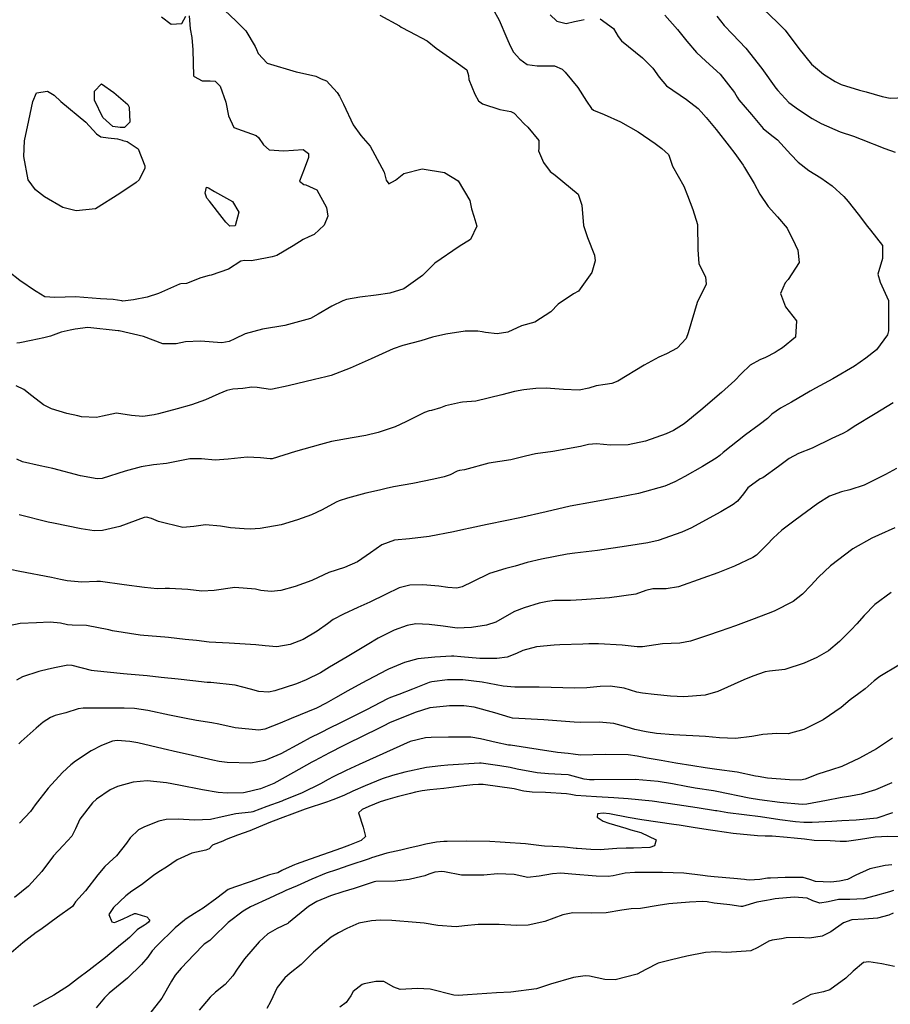
# Model space of a CAD drawing. Units: inches. Extents: x 1321759 to 1327759, y 489448 to 493449.
# Drawn here: x 1326109 to 1326486, y 490285 to 490712 of the extents above; entities that cross this region are included whole.
import ezdxf

# ---------------------------------------------------------------- set-up
doc = ezdxf.new("R2010")
doc.units = ezdxf.units.IN
doc.header["$MEASUREMENT"] = 0
doc.layers.add('Undefined', color=7, linetype='Continuous', true_color=0xe087b4)

msp = doc.modelspace()

# ---------------------------------------------------------------- linework, layer by layer
at = {"layer": 'Undefined'}
for points, elevation in [([(1326314.1515, 490716.7655), (1326316.836, 490711.8455), (1326320.2155, 490703.9685), (1326321.6265, 490700.6425), (1326323.1255, 490697.9755), (1326325.911, 490694.848), (1326329.0495, 490692.5865), (1326333.3015, 490691.9635), (1326340.8235, 490692.0685), (1326344.2615, 490690.538), (1326345.44, 490689.2895), (1326350.9705, 490682.594), (1326354.7865, 490676.779), (1326356.912, 490673.512), (1326357.7535, 490672.8525), (1326362.3685, 490670.959), (1326369.5155, 490667.709), (1326377.076, 490663.498), (1326384.4305, 490658.3705), (1326387.309, 490656.235), (1326390.213, 490653.592), (1326390.4795, 490652.954), (1326391.9915, 490648.548), (1326396.8245, 490639.9005), (1326398.49, 490635.8155), (1326400.852, 490629.8255), (1326402.735, 490623.2665), (1326402.9635, 490612.3865), (1326403.364, 490606.222), (1326406.211, 490600.649), (1326406.522, 490597.434), (1326402.644, 490589.5005), (1326398.7115, 490576.4315), (1326397.932, 490573.8525), (1326393.984, 490569.6715), (1326389.3595, 490567.247), (1326386.07, 490565.8475), (1326379.6905, 490562.4), (1326368.2935, 490555.4945), (1326365.683, 490554.4245), (1326362.86, 490553.94), (1326358.9475, 490553.3415), (1326355.7425, 490552.432), (1326351.576, 490551.52), (1326344.7315, 490551.7905), (1326337.229, 490552.353), (1326332.77, 490552.264), (1326327.5525, 490551.702), (1326323.569, 490550.924), (1326318.0035, 490549.4385), (1326306.7315, 490546.8085), (1326300.9655, 490546.3395), (1326300.1715, 490546.2545), (1326293.726, 490544.6735), (1326291.5105, 490543.919), (1326287.658, 490542.7015), (1326286.5845, 490542.5255), (1326284.539, 490541.9175), (1326276.4825, 490537.743), (1326271.931, 490535.5985), (1326264.491, 490533.1515), (1326259.177, 490531.9325), (1326253.221, 490530.9255), (1326244.3535, 490529.2395), (1326239.564, 490527.9705), (1326235.986, 490526.9675), (1326228.6575, 490524.9165), (1326218.656, 490521.8355), (1326217.7965, 490521.738), (1326213.477, 490522.2215), (1326207.7615, 490522.454), (1326199.572, 490521.649), (1326193.8505, 490521.248), (1326187.936, 490521.782), (1326182.901, 490521.7695), (1326173.5995, 490519.8715), (1326172.786, 490519.75), (1326167.209, 490519.227), (1326161.8565, 490518.264), (1326154.99, 490516.4435), (1326144.9145, 490513.3185), (1326142.747, 490513.089), (1326135.517, 490514.4765), (1326123.6435, 490517.535), (1326118.104, 490518.684), (1326110.5115, 490520.5265), (1326107.941, 490521.5825)], 220), ([(1326197.94, 490716.1175), (1326202.95, 490711.3625), (1326207.2445, 490707.213), (1326211.2495, 490700.4045), (1326211.759, 490699.144), (1326212.554, 490697.33), (1326216.492, 490693.166), (1326228.941, 490689.4875), (1326230.416, 490689.197), (1326237.4765, 490687.542), (1326238.589, 490686.955), (1326239.8535, 490686.437), (1326242.107, 490685.559), (1326246.736, 490680.453), (1326247.708, 490678.8905), (1326249.458, 490675.3985), (1326253.7275, 490666.486), (1326257.013, 490661.874), (1326261.0015, 490657.283), (1326267.1295, 490645.979), (1326267.899, 490642.535), (1326269.063, 490640.863), (1326271.9655, 490642.516), (1326275.6805, 490645.336), (1326283.5825, 490647.4335), (1326293.191, 490645.844), (1326299.1825, 490642.1955), (1326304.1725, 490633.723), (1326304.8645, 490630.0405), (1326305.8635, 490626.9345), (1326307.2735, 490622.545), (1326304.4365, 490616.8205), (1326299.6355, 490613.808), (1326289.003, 490606.468), (1326283.7405, 490601.225), (1326275.627, 490595.3555), (1326269.621, 490593.5705), (1326263.699, 490592.6695), (1326256.489, 490591.797), (1326250.7775, 490590.7985), (1326249.131, 490590.2015), (1326244.4795, 490587.8745), (1326238.4495, 490584.3845), (1326235.146, 490582.6205), (1326224.0485, 490579.5295), (1326214.375, 490578.0155), (1326206.882, 490575.9735), (1326202.4305, 490573.829), (1326199.9155, 490572.6375), (1326196.853, 490572.084), (1326187.5205, 490572.7515), (1326181.017, 490572.4265), (1326176.9785, 490571.6235), (1326171.3015, 490571.661), (1326162.9185, 490574.829), (1326152.2875, 490577.207), (1326151.8645, 490577.2425), (1326138.74, 490578.612), (1326133.2725, 490577.916), (1326131.1255, 490577.505), (1326127.266, 490576.627), (1326122.556, 490574.985), (1326119.717, 490574.1925), (1326114.277, 490573.0485), (1326109.288, 490571.991), (1326107.9865, 490571.8235)], 224), ([(1326431.3435, 490716.589), (1326437.3465, 490710.9215), (1326440.7485, 490707.449), (1326446.7275, 490699.4745), (1326452.2375, 490692.6765), (1326457.362, 490688.368), (1326462.4085, 490685.1695), (1326465.097, 490683.874), (1326472.9345, 490681.4465), (1326475.7915, 490680.7535), (1326482.8035, 490678.7315), (1326486.2405, 490678.0455), (1326492.6285, 490678.284)], 212), ([(1326388.6925, 490713.924), (1326394.0875, 490707.7435), (1326398.2335, 490702.6975), (1326402.395, 490697.825), (1326406.484, 490694.0525), (1326412.5805, 490688.4015), (1326418.7745, 490680.4535), (1326419.976, 490678.4535), (1326420.7765, 490677.306), (1326426.1605, 490670.8785), (1326431.307, 490664.907), (1326434.217, 490662.465), (1326437.4025, 490659.912), (1326443.195, 490653.5375), (1326446.345, 490650.3095), (1326451.0545, 490646.7195), (1326456.237, 490643.507), (1326461.0725, 490640.075), (1326466.1915, 490635.43), (1326468.1135, 490633.261), (1326472.413, 490627.763), (1326476.3775, 490622.441), (1326477.757, 490620.803), (1326482.8895, 490614.1395), (1326482.976, 490608.569), (1326480.9175, 490601.8025), (1326481.92, 490598.3405), (1326485.5375, 490590.4015), (1326485.5565, 490577.1655), (1326485.045, 490575.4725), (1326480.3675, 490569.055), (1326475.675, 490565.3445), (1326470.7495, 490561.9425), (1326461.489, 490556.4225), (1326453.9595, 490552.4285), (1326451.6225, 490551.0725), (1326443.471, 490546.328), (1326438.6905, 490543.778), (1326434.9805, 490541.1825), (1326433.122, 490539.3235), (1326429.5575, 490536.445), (1326423.564, 490532.133), (1326413.893, 490524.5095), (1326412.4125, 490523.247), (1326410.931, 490522.0735), (1326404.9785, 490518.448), (1326397.374, 490514.1925), (1326392.9295, 490511.746), (1326388.6885, 490509.947), (1326377.234, 490506.812), (1326368.3175, 490505.006), (1326357.349, 490503.074), (1326347.6315, 490501.2365), (1326337.2035, 490498.8685), (1326325.9005, 490496.2215), (1326320.186, 490495.052), (1326311.7625, 490493.311), (1326304.3485, 490491.751), (1326301.633, 490491.21), (1326297.0605, 490490.2135), (1326286.661, 490488.1405), (1326278.0925, 490487.198), (1326271.5755, 490486.4865), (1326266.1345, 490484.561), (1326261.1725, 490480.995), (1326255.508, 490477.0945), (1326249.987, 490474.7395), (1326243.1415, 490472.5205), (1326238.4435, 490470.4285), (1326235.7655, 490469.1435), (1326228.5185, 490466.5375), (1326222.388, 490464.763), (1326218.166, 490464.2775), (1326213.7045, 490464.776), (1326211.357, 490465.2945), (1326202.4455, 490466.0005), (1326193.435, 490464.7975), (1326188.1315, 490464.515), (1326182.09, 490465.226), (1326174.108, 490465.6715), (1326172.2905, 490465.5525), (1326168.821, 490465.494), (1326163.248, 490466.0115), (1326154.4795, 490467.2545), (1326144.2985, 490468.669), (1326142.6555, 490468.667), (1326136.1515, 490468.3355), (1326129.775, 490468.9635), (1326126.948, 490469.5645), (1326122.996, 490470.411), (1326109.269, 490473.0225), (1326100.874, 490474.7005)], 216), ([(1326182.5795, 490713.7175), (1326183.1295, 490708.0945), (1326183.756, 490704.3355), (1326184.2205, 490698.991), (1326184.56, 490687.6345), (1326184.7625, 490687.38), (1326188.323, 490685.4705), (1326191.751, 490685.459), (1326193.9335, 490685.303), (1326196.1395, 490683.2055), (1326198.461, 490676.2615), (1326199.6895, 490670.3485), (1326201.9805, 490665.3335), (1326205.628, 490663.969), (1326211.601, 490661.8875), (1326212.652, 490660.93), (1326214.8075, 490657.7915), (1326217.2865, 490655.635), (1326223.687, 490655.2235), (1326231.991, 490655.7275), (1326234.261, 490653.9835), (1326234.354, 490652.2565), (1326232.4155, 490647.2985), (1326230.4605, 490642.068), (1326232.31, 490640.673), (1326233.2355, 490640.453), (1326237.9915, 490638.2545), (1326242.177, 490630.607), (1326242.634, 490626.871), (1326241.142, 490622.9425), (1326236.831, 490619.004), (1326234.4915, 490617.896), (1326232.013, 490616.8005), (1326227.652, 490614.0355), (1326220.5825, 490609.809), (1326218.611, 490609.218), (1326216.4185, 490608.8215), (1326209.625, 490607.615), (1326206.5805, 490607.7505), (1326205.0865, 490607.4435), (1326199.609, 490603.9815), (1326192.148, 490601.388), (1326191.27, 490601.2035), (1326187.6725, 490600.13), (1326181.4665, 490597.7545), (1326179.0015, 490597.571), (1326178.5145, 490597.492), (1326169.424, 490593.426), (1326164.477, 490591.8095), (1326158.5775, 490590.6185), (1326153.975, 490590.147), (1326153.553, 490590.178), (1326149.766, 490590.787), (1326144.2845, 490591.0465), (1326133.347, 490591.993), (1326124.502, 490591.703), (1326120.181, 490592.0195), (1326116.315, 490594.229), (1326116.048, 490594.4215), (1326109.254, 490599.0585), (1326104.53, 490602.8285)], 226), ([(1326265.241, 490714.0045), (1326273.763, 490709.331), (1326274.5035, 490708.787), (1326278.0895, 490706.88), (1326285.771, 490702.835), (1326289.581, 490699.602), (1326298.3395, 490693.5505), (1326302.9455, 490690.215), (1326303.571, 490687.782), (1326303.741, 490686.0255), (1326306.2965, 490679.6835), (1326307.967, 490676.861), (1326309.62, 490675.58), (1326317.251, 490673.1225), (1326321.9615, 490672.2535), (1326323.372, 490671.536), (1326327.768, 490666.8565), (1326329.3025, 490665.429), (1326334.0845, 490659.6235), (1326334.035, 490656.2325), (1326333.917, 490655.1295), (1326336.139, 490650.073), (1326338.9495, 490646.2485), (1326341.182, 490644.589), (1326351.156, 490636.4795), (1326352.7615, 490631.624), (1326353.3695, 490622.809), (1326355.138, 490617.716), (1326358.1325, 490610.0075), (1326358.4595, 490607.4855), (1326357.0615, 490602.5125), (1326351.214, 490594.4775), (1326349.1425, 490593.24), (1326342.4145, 490588.7435), (1326339.317, 490585.494), (1326332.339, 490581.02), (1326326.58, 490579.4335), (1326320.6615, 490576.6555), (1326316.013, 490575.907), (1326310.9255, 490576.4715), (1326309.606, 490576.737), (1326307.685, 490577.038), (1326302.1945, 490577.0775), (1326293.7965, 490575.8205), (1326288.0775, 490574.414), (1326283.0215, 490572.9355), (1326275.1435, 490570.8075), (1326271.0015, 490569.388), (1326261.5305, 490565.0675), (1326252.4385, 490561.024), (1326244.145, 490557.9095), (1326241.804, 490557.271), (1326236.921, 490556.1355), (1326225.554, 490553.4645), (1326218.805, 490551.898), (1326217.8855, 490551.822), (1326212.047, 490552.704), (1326209.794, 490552.7745), (1326205.958, 490552.1895), (1326201.593, 490551.912), (1326198.955, 490551.369), (1326195.4855, 490549.9215), (1326189.687, 490547.349), (1326183.672, 490545.157), (1326177.5185, 490543.408), (1326169.402, 490541.2405), (1326167.4325, 490540.777), (1326162.648, 490540.1865), (1326157.713, 490540.623), (1326151.169, 490541.5015), (1326145.0505, 490540.327), (1326142.503, 490539.63), (1326136.0515, 490540.0455), (1326134.441, 490540.389), (1326129.593, 490541.44), (1326123.072, 490543.436), (1326119.5805, 490545.216), (1326114.569, 490549.0525), (1326111.0685, 490551.8755), (1326107.7205, 490553.398)], 222), ([(1326360.6385, 490712.3105), (1326366.354, 490708.1795), (1326368.4625, 490704.721), (1326369.957, 490702.915), (1326378.9575, 490695.457), (1326383.434, 490691.041), (1326386.2505, 490687.103), (1326389.395, 490683.367), (1326398.018, 490677.371), (1326403.0265, 490673.568), (1326404.331, 490672.161), (1326406.616, 490669.577), (1326410.9125, 490664.5075), (1326416.5005, 490657.168), (1326418.926, 490654.0475), (1326422.5225, 490648.9675), (1326423.191, 490647.959), (1326427.387, 490640.9945), (1326429.7995, 490636.3885), (1326433.38, 490631.0135), (1326437.463, 490626.616), (1326441.663, 490621.6925), (1326445.158, 490614.6115), (1326446.244, 490612.103), (1326446.8795, 490606.8255), (1326442.039, 490599.534), (1326440.807, 490598.088), (1326438.7515, 490593.3995), (1326440.888, 490587.6545), (1326445.6955, 490581.5205), (1326445.232, 490574.4805), (1326439.581, 490569.85), (1326437.674, 490568.636), (1326436.4445, 490567.8225), (1326432.2825, 490565.717), (1326429.779, 490564.673), (1326425.6455, 490562.2935), (1326421.7595, 490558.606), (1326419.005, 490555.641), (1326413.1815, 490550.5535), (1326404.203, 490542.9035), (1326397.0325, 490536.875), (1326392.3895, 490534.0215), (1326389.1835, 490532.636), (1326380.2895, 490529.4885), (1326372.8025, 490527.781), (1326365.1575, 490527.661), (1326359.075, 490528.2585), (1326355.622, 490527.974), (1326352.101, 490527.157), (1326340.2085, 490524.984), (1326332.6015, 490523.9225), (1326328.266, 490522.894), (1326321.9835, 490521.385), (1326312.494, 490519.833), (1326301.935, 490517.054), (1326299.6725, 490516.6675), (1326298.6485, 490516.4455), (1326295.6425, 490514.89), (1326293.135, 490513.9735), (1326288.555, 490512.9415), (1326279.453, 490511.068), (1326271.1665, 490509.691), (1326268.019, 490508.946), (1326265.1395, 490508.211), (1326259.218, 490506.9505), (1326251.231, 490504.747), (1326247.674, 490503.5415), (1326246.28, 490502.945), (1326240.317, 490499.6685), (1326235.5925, 490497.562), (1326229.526, 490495.35), (1326222.5405, 490493.239), (1326213.338, 490491.558), (1326209.118, 490491.369), (1326206.502, 490491.4845), (1326200.49, 490491.95), (1326196.2665, 490492.604), (1326189.7725, 490493.229), (1326184.6125, 490492.441), (1326179.861, 490492.098), (1326169.296, 490494.6655), (1326166.31, 490495.9005), (1326164.1005, 490496.5555), (1326163.1695, 490496.394), (1326152.669, 490492.401), (1326145.121, 490490.707), (1326141.4985, 490490.6425), (1326135.813, 490491.3885), (1326123.934, 490493.856), (1326121.6025, 490494.414), (1326109.088, 490497.4825)], 218), ([(1326170.6845, 490713.3085), (1326174.918, 490710.045), (1326179.4255, 490710.3755), (1326181.1305, 490713.556)], 226), ([(1326338.967, 490714.168), (1326341.832, 490711.3225), (1326345.8815, 490710.386), (1326349.4865, 490711.156), (1326352.3935, 490711.8545), (1326353.7345, 490712.077)], 218), ([(1326411.185, 490713.5325), (1326414.3085, 490709.429), (1326417.9025, 490705.6865), (1326423.7655, 490699.6755), (1326430.6325, 490690.9245), (1326436.783, 490682.41), (1326437.639, 490681.288), (1326442.4195, 490676.1585), (1326446.495, 490673.123), (1326452.4715, 490669.266), (1326456.3305, 490667.0215), (1326464.606, 490663.492), (1326470.4135, 490661.489), (1326473.65, 490660.2925), (1326483.9055, 490656.138), (1326488.398, 490654.6145)], 214), ([(1326487.609, 490546.0525), (1326479.6995, 490541.289), (1326470.622, 490535.838), (1326467.8695, 490533.897), (1326465.814, 490532.761), (1326461.043, 490530.56), (1326452.428, 490526.4245), (1326446.5965, 490524.0735), (1326442.5765, 490521.9765), (1326437.9355, 490518.4075), (1326431.053, 490513.6155), (1326430.0095, 490513.0795), (1326424.65, 490509.2835), (1326422.6755, 490506.685), (1326420.075, 490503.383), (1326418.302, 490501.9745), (1326412.941, 490498.881), (1326404.645, 490494.2855), (1326400.213, 490491.8585), (1326396.064, 490489.9795), (1326385.8, 490486.402), (1326381.284, 490485.344), (1326372.111, 490483.946), (1326359.5565, 490482.035), (1326349.642, 490480.9065), (1326346.332, 490480.5095), (1326335.178, 490478.356), (1326328.9795, 490476.8395), (1326323.8235, 490475.327), (1326319.8425, 490474.2205), (1326312.753, 490472.04), (1326305.389, 490468.535), (1326300.8875, 490466.276), (1326298.6135, 490465.815), (1326294.7115, 490466.1075), (1326290.7505, 490466.6845), (1326283.888, 490467.26), (1326278.2195, 490467.08), (1326273.623, 490465.8915), (1326267.6975, 490462.9555), (1326260.944, 490459.6925), (1326255.6745, 490457.3985), (1326249.541, 490454.5125), (1326245.0605, 490452.144), (1326242.4885, 490450.369), (1326238.125, 490447.1365), (1326231.95, 490443.558), (1326226.439, 490441.343), (1326220.549, 490440.391), (1326215.495, 490440.744), (1326211.4535, 490441.264), (1326199.914, 490441.9035), (1326191.348, 490442.4175), (1326185.868, 490443.034), (1326180.9175, 490443.587), (1326173.757, 490444.379), (1326172.131, 490444.547), (1326162.941, 490445.2685), (1326161.4265, 490445.4375), (1326149.4465, 490447.3235), (1326147.831, 490447.6755), (1326138.1965, 490449.63), (1326131.91, 490449.771), (1326129.979, 490449.8795), (1326126.88, 490450.558), (1326122.4715, 490450.967), (1326116.54, 490450.7905), (1326109.397, 490450.4155), (1326101.887, 490448.83)], 214), ([(1326488.981, 490517.665), (1326484.268, 490514.9605), (1326475.032, 490510.3295), (1326468.785, 490508.294), (1326465.1285, 490507.5235), (1326459.942, 490505.6395), (1326454.9885, 490502.411), (1326445.102, 490495.202), (1326439.261, 490490.834), (1326435.603, 490487.413), (1326433.0365, 490484.6555), (1326428.313, 490480.12), (1326426.8335, 490479.1105), (1326418.7715, 490475.276), (1326411.667, 490472.432), (1326405.12, 490470.042), (1326394.6425, 490466.394), (1326389.236, 490465.467), (1326383.456, 490465.466), (1326380.3755, 490464.74), (1326376.0795, 490463.1085), (1326364.712, 490461.6175), (1326352.6805, 490460.635), (1326347.7325, 490460.465), (1326340.849, 490460.399), (1326337.807, 490460.054), (1326334.242, 490459.202), (1326327.6975, 490457.2405), (1326323.5405, 490455.684), (1326321.1825, 490454.4115), (1326315.436, 490451.0635), (1326311.461, 490449.6845), (1326304.8555, 490448.7735), (1326301.7455, 490448.504), (1326298.9015, 490448.4935), (1326297.6485, 490448.6095), (1326292.583, 490449.282), (1326286.5665, 490450.0595), (1326280.7715, 490450.269), (1326277.0345, 490449.5965), (1326271.4665, 490447.5265), (1326264.534, 490444.0905), (1326259.7785, 490441.24), (1326251.0405, 490436.0025), (1326243.453, 490431.5445), (1326239.458, 490429.148), (1326233.2765, 490425.9905), (1326229.1205, 490424.365), (1326219.785, 490421.294), (1326216.972, 490420.775), (1326212.8525, 490421.0245), (1326209.1575, 490422.0165), (1326202.608, 490423.769), (1326191.988, 490424.8455), (1326190.475, 490424.9505), (1326184.238, 490425.588), (1326177.857, 490426.2775), (1326170.5835, 490427.113), (1326164.4935, 490427.752), (1326155.74, 490428.5425), (1326154.152, 490428.68), (1326141.4965, 490429.917), (1326140.365, 490430.153), (1326131.9155, 490432.306), (1326130.0315, 490432.3325), (1326125.0875, 490431.3535), (1326121.7095, 490430.603), (1326117.5415, 490429.6685), (1326110.4155, 490427.3125), (1326107.8695, 490425.8625)], 212), ([(1326488.2005, 490491.8315), (1326481.2595, 490488.688), (1326478.293, 490487.4515), (1326470.077, 490482.767), (1326460.435, 490475.428), (1326455.269, 490470.588), (1326451.8305, 490466.9525), (1326448.248, 490463.1715), (1326444.182, 490459.945), (1326436.0355, 490455.8045), (1326433.4375, 490454.773), (1326426.1735, 490452.0295), (1326419.1925, 490449.4095), (1326412.5675, 490447.131), (1326407.125, 490445.281), (1326399.7355, 490442.749), (1326395.152, 490441.9915), (1326387.617, 490441.661), (1326379.01, 490440.377), (1326376.605, 490440.3015), (1326370.1515, 490441.0225), (1326359.974, 490441.634), (1326355.7165, 490441.585), (1326353.1635, 490441.4945), (1326343.2165, 490441.2085), (1326340.694, 490441.0525), (1326333.0035, 490440.3135), (1326327.109, 490438.78), (1326324.403, 490437.4255), (1326320.3915, 490435.8125), (1326315.906, 490435.234), (1326308.5915, 490435.302), (1326300.2605, 490435.9815), (1326297.3375, 490436.284), (1326296.302, 490436.2955), (1326289.08, 490435.86), (1326281.6105, 490435.1685), (1326275.88, 490433.539), (1326269.019, 490430.729), (1326268.079, 490430.292), (1326257.427, 490424.5555), (1326251.4075, 490421.3105), (1326245.9745, 490418.29), (1326241.967, 490415.9245), (1326237.802, 490413.8335), (1326226.8555, 490409.358), (1326222.0755, 490407.3105), (1326215.4305, 490404.6835), (1326212.7515, 490404.265), (1326202.5985, 490405.216), (1326195.4965, 490406.8115), (1326192.5285, 490407.4005), (1326185.7605, 490408.4275), (1326180.6805, 490409.378), (1326174.1235, 490410.6865), (1326164.7205, 490412.7375), (1326158.924, 490413.6625), (1326154.549, 490413.8055), (1326148.2415, 490413.7255), (1326136.7755, 490413.8455), (1326134.6145, 490413.482), (1326129.2425, 490411.7435), (1326124.647, 490410.6305), (1326122.526, 490409.7755), (1326119.4125, 490407.6515), (1326116.4255, 490405.167), (1326109.938, 490399.3645), (1326108.9295, 490398.379)], 210), ([(1326486.754, 490463.9435), (1326479.643, 490458.7355), (1326474.98, 490453.963), (1326471.798, 490450.286), (1326469.3615, 490447.776), (1326464.339, 490442.6685), (1326459.475, 490438.5805), (1326454.484, 490435.7875), (1326449.0515, 490433.312), (1326440.5935, 490430.509), (1326433.9855, 490429.865), (1326432.109, 490429.505), (1326426.762, 490427.5825), (1326422.8915, 490426.091), (1326411.64, 490421.034), (1326406.129, 490419.3435), (1326396.86, 490418.731), (1326391.0755, 490419.0075), (1326384.0215, 490419.6705), (1326378.9645, 490420.25), (1326376.546, 490420.7445), (1326370.9815, 490422.3855), (1326364.9975, 490423.3115), (1326360.6625, 490423.114), (1326354.934, 490422.6125), (1326349.651, 490422.4915), (1326334.196, 490422.8465), (1326323.638, 490422.895), (1326318.6145, 490423.3105), (1326309.576, 490424.9865), (1326301.203, 490426.047), (1326294.4955, 490425.996), (1326287.7045, 490425.243), (1326286.5915, 490424.9465), (1326279.42, 490422.0225), (1326273.4175, 490419.6625), (1326269.8775, 490418.364), (1326268.5045, 490417.783), (1326259.43, 490413.114), (1326256.2735, 490411.4845), (1326247.656, 490407.189), (1326243.7805, 490405.253), (1326239.488, 490403.074), (1326235.1205, 490400.88), (1326230.801, 490398.591), (1326222.3835, 490393.97), (1326215.4165, 490391.037), (1326209.4235, 490389.971), (1326199.1445, 490390.2265), (1326195.5935, 490390.7315), (1326192.865, 490391.297), (1326182.2825, 490393.723), (1326177.661, 490394.762), (1326171.3695, 490396.19), (1326160.3865, 490398.7895), (1326156.945, 490399.3725), (1326151.4725, 490399.7555), (1326149.3795, 490399.4255), (1326144.7275, 490397.5715), (1326140.191, 490395.252), (1326133.38, 490390.8395), (1326131.332, 490389.242), (1326127.8325, 490385.893), (1326121.5485, 490379.1135), (1326115.887, 490371.8795), (1326113.8665, 490369.0635), (1326109.143, 490363.971)], 208), ([(1326489.9845, 490432.4055), (1326481.8255, 490427.433), (1326479.2525, 490425.5685), (1326475.393, 490422.084), (1326472.6135, 490420.1205), (1326468.9285, 490417.4185), (1326465.059, 490414.019), (1326457.175, 490408.766), (1326448.805, 490404.5485), (1326442.088, 490402.7285), (1326437.115, 490402.7485), (1326431.1575, 490402.359), (1326428.7375, 490401.9695), (1326426.2795, 490401.522), (1326419.2755, 490400.615), (1326412.343, 490400.93), (1326406.2005, 490401.527), (1326392.439, 490402.2175), (1326385.108, 490402.8505), (1326380.579, 490403.5515), (1326375.635, 490404.553), (1326372.3555, 490405.546), (1326366.607, 490407.1915), (1326360.152, 490407.6425), (1326352.003, 490407.556), (1326349.4055, 490407.7355), (1326336.3015, 490408.7185), (1326322.6915, 490409.4795), (1326321.719, 490409.67), (1326315.089, 490411.7205), (1326306.065, 490414.195), (1326301.602, 490414.851), (1326295.3695, 490414.77), (1326294.163, 490414.7075), (1326286.9185, 490413.8585), (1326280.469, 490411.9365), (1326270.112, 490407.734), (1326269.6545, 490407.53), (1326266.6005, 490406.001), (1326255.906, 490400.687), (1326253.1075, 490399.3105), (1326249.3915, 490397.4455), (1326243.4295, 490394.3745), (1326236.8985, 490391.036), (1326235.7555, 490390.426), (1326227.8265, 490385.8675), (1326219.336, 490381.2005), (1326213.583, 490378.8975), (1326206.9185, 490377.287), (1326206.1125, 490377.1745), (1326199.0565, 490376.95), (1326195.145, 490377.263), (1326188.3585, 490378.38), (1326178.1235, 490380.3765), (1326172.893, 490381.3955), (1326164.43, 490382.3075), (1326158.4555, 490381.733), (1326151.663, 490379.9115), (1326148.377, 490378.439), (1326142.563, 490374.3895), (1326140.772, 490372.711), (1326135.263, 490365.6545), (1326133.367, 490361.504), (1326131.778, 490358.2635), (1326128.03, 490354.254), (1326123.847, 490349.8345), (1326118.8225, 490342.983), (1326113.049, 490336.6415), (1326106.991, 490331.8215)], 206), ([(1326487.201, 490400.7745), (1326480.3915, 490396.233), (1326473.0225, 490392.156), (1326465.3175, 490388.528), (1326460.84, 490387.111), (1326454.969, 490385.2045), (1326449.433, 490383.0145), (1326447.3555, 490382.61), (1326442.7025, 490382.664), (1326433.056, 490383.4505), (1326429.0125, 490384.12), (1326427.9135, 490384.3875), (1326419.9365, 490386.072), (1326411.188, 490387.1875), (1326410.179, 490387.2965), (1326406.184, 490387.9105), (1326400.844, 490388.8215), (1326393.4, 490389.987), (1326387.02, 490391.0955), (1326381.0585, 490392.1225), (1326376.609, 490392.9925), (1326372.841, 490393.574), (1326363.0065, 490393.667), (1326352.107, 490393.484), (1326348.935, 490393.788), (1326346.719, 490394.0805), (1326342.166, 490394.6455), (1326333.847, 490395.88), (1326321.7735, 490397.6805), (1326320.9155, 490397.8145), (1326315.537, 490398.9), (1326308.832, 490400.5385), (1326304.5755, 490401.171), (1326295.003, 490401.16), (1326287.42, 490401.093), (1326285.024, 490400.9735), (1326278.363, 490399.3045), (1326270.9445, 490396.0725), (1326263.6505, 490392.646), (1326256.2055, 490389.402), (1326250.632, 490386.839), (1326245.0495, 490383.989), (1326242.872, 490382.8425), (1326239.4855, 490381.001), (1326231.59, 490377.0815), (1326223.3535, 490373.7445), (1326222.8225, 490373.551), (1326216.254, 490371.139), (1326210.2225, 490368.934), (1326209.4255, 490368.7645), (1326202.8445, 490368.033), (1326196.9605, 490366.68), (1326191.8865, 490365.511), (1326184.9755, 490365.2885), (1326177.9215, 490365.7165), (1326172.7035, 490365.5835), (1326169.4415, 490364.776), (1326163.2555, 490362.4165), (1326160.763, 490361.106), (1326157.0595, 490357.5885), (1326155.476, 490355.3095), (1326151.1345, 490349.8255), (1326149.788, 490348.4865), (1326146.0755, 490345.133), (1326143.0205, 490341.653), (1326137.7775, 490334.6645), (1326133.344, 490329.853), (1326132.697, 490328.7485), (1326132.087, 490327.929), (1326125.636, 490323.1815), (1326118.4295, 490317.97), (1326116.44, 490316.5395), (1326113.2035, 490314.1695), (1326110.674, 490312.1835), (1326105.562, 490307.8435)], 204), ([(1326486.9675, 490381.391), (1326479.944, 490378.418), (1326473.701, 490376.4555), (1326469.1165, 490375.631), (1326464.6515, 490374.968), (1326458.704, 490373.7475), (1326450.1775, 490372.2095), (1326448.209, 490372.0895), (1326438.5115, 490372.8605), (1326429.669, 490374.0595), (1326425.1825, 490374.8185), (1326411.234, 490377.6675), (1326409.691, 490377.94), (1326401.764, 490379.1655), (1326397.8775, 490379.876), (1326391.9255, 490381.026), (1326385.837, 490382.0275), (1326375.784, 490382.851), (1326358.008, 490382.711), (1326356.053, 490382.754), (1326353.724, 490383.0835), (1326347.431, 490384.7575), (1326346.8355, 490384.873), (1326343.799, 490385.0225), (1326338.307, 490385.2915), (1326333.332, 490385.832), (1326324.685, 490387.4025), (1326321.6965, 490388.0465), (1326317.231, 490388.8465), (1326309.179, 490389.897), (1326308.4085, 490389.9245), (1326294.606, 490389.0765), (1326291.644, 490388.828), (1326285.423, 490388.0155), (1326276.0485, 490386.1275), (1326270.664, 490384.6185), (1326266.2625, 490383.1185), (1326258.8815, 490380.1925), (1326253.587, 490377.7585), (1326249.5615, 490375.9335), (1326244.8585, 490374.1235), (1326243.311, 490373.472), (1326242.5895, 490373.187), (1326232.94, 490370.015), (1326226.009, 490367.4415), (1326224.433, 490366.8105), (1326217.894, 490364.328), (1326212.702, 490362.235), (1326208.9185, 490360.688), (1326203.549, 490358.802), (1326198.7225, 490356.8285), (1326197.274, 490356.152), (1326192.9935, 490354.5625), (1326192.8045, 490354.443), (1326191.277, 490352.899), (1326189.8675, 490352.2045), (1326183.7475, 490351.0255), (1326177.43, 490348.0565), (1326172.8575, 490344.937), (1326169.4455, 490342.917), (1326167.1655, 490341.3105), (1326162.009, 490337.2405), (1326157.753, 490334.481), (1326155.152, 490332.4265), (1326149.853, 490327.464), (1326147.8245, 490324.3295), (1326149.1075, 490321.2685), (1326150.234, 490320.9715), (1326151.0775, 490321.2295), (1326154.052, 490322.519), (1326159.01, 490324.849), (1326159.503, 490324.8525), (1326162.229, 490324.031), (1326164.3385, 490323.437), (1326165.675, 490322.0155), (1326165.0455, 490321.1045), (1326164.2265, 490320.427), (1326163.302, 490319.7945), (1326160.6535, 490318.2045), (1326160.136, 490317.795), (1326156.7635, 490314.464), (1326154.2145, 490312.241), (1326152.9675, 490311.2625), (1326151.076, 490309.736), (1326146.34, 490305.7665), (1326139.336, 490300.2485), (1326134.35, 490296.5605), (1326130.342, 490293.569), (1326123.9655, 490289.4495), (1326115.019, 490284.5105)], 202), ([(1326487.311, 490368.4895), (1326480.41, 490366.131), (1326476.0175, 490365.66), (1326471.5205, 490365.2795), (1326465.38, 490364.967), (1326461.0545, 490364.7575), (1326452.524, 490364.222), (1326448.8985, 490364.259), (1326445.3125, 490364.499), (1326438.4095, 490365.4), (1326430.0425, 490366.661), (1326415.9845, 490368.4385), (1326411.1445, 490369.2555), (1326410.63, 490369.349), (1326402.6675, 490370.601), (1326393.9345, 490371.915), (1326383.1155, 490373.439), (1326372.7765, 490374.5635), (1326366.6135, 490374.944), (1326359.064, 490375.3805), (1326350.1335, 490376.009), (1326347.913, 490376.406), (1326346.126, 490376.7355), (1326337.0285, 490377.201), (1326331.2545, 490377.445), (1326327.587, 490377.7615), (1326326.895, 490377.9165), (1326323.419, 490378.795), (1326309.9765, 490380.688), (1326307.9395, 490380.765), (1326305.549, 490380.5815), (1326301.5895, 490380.116), (1326292.927, 490378.992), (1326286.908, 490378.3705), (1326283.552, 490377.9955), (1326280.732, 490377.4175), (1326278.5565, 490376.879), (1326272.7, 490375.437), (1326268.6515, 490374.271), (1326265.3475, 490373.155), (1326260.437, 490371.1215), (1326257.572, 490369.865), (1326255.9635, 490368.4545), (1326257.9995, 490362.297), (1326259.0655, 490358.118), (1326257.0805, 490356.5195), (1326252.0765, 490354.4195), (1326248.6075, 490353.098), (1326235.1115, 490348.3625), (1326228.9935, 490346.1335), (1326228.333, 490345.891), (1326223.327, 490343.75), (1326222.7555, 490343.3975), (1326221.104, 490342.501), (1326219.156, 490342.029), (1326217.415, 490341.642), (1326209.0915, 490338.506), (1326202.2335, 490336.2605), (1326199.524, 490335.2315), (1326194.5755, 490331.4565), (1326188.666, 490327.1925), (1326185.0025, 490324.8725), (1326183.4065, 490323.8045), (1326180.9585, 490322.2265), (1326180.6055, 490321.987), (1326176.5885, 490318.569), (1326168.6225, 490310.8305), (1326166.6005, 490308.607), (1326164.6875, 490305.991), (1326162.0395, 490302.7185), (1326155.868, 490296.793), (1326148.048, 490290.393), (1326145.941, 490288.279), (1326142.317, 490283.949)], 200), ([(1326489.844, 490358.0865), (1326485.273, 490358.1645), (1326479.8085, 490357.9505), (1326473.3575, 490356.948), (1326467.4095, 490356.0045), (1326464.587, 490356.0565), (1326460.2375, 490356.2995), (1326453.3465, 490356.468), (1326449.175, 490356.963), (1326444.713, 490357.5365), (1326441.5795, 490357.777), (1326435.15, 490358.3045), (1326432.0805, 490358.3795), (1326428.7855, 490358.464), (1326418.324, 490359.5385), (1326410.442, 490360.5955), (1326408.4525, 490360.9095), (1326401.844, 490362.0065), (1326394.816, 490363.029), (1326392.561, 490363.3315), (1326378.6585, 490365.377), (1326372.7305, 490366.389), (1326364.721, 490367.9565), (1326361.9465, 490368.322), (1326359.563, 490368.072), (1326359.3645, 490366.5005), (1326361.9855, 490364.865), (1326364.454, 490363.927), (1326371.8165, 490361.741), (1326373.998, 490361.103), (1326378.237, 490359.9595), (1326384.892, 490356.7045), (1326384.179, 490354.123), (1326382.118, 490353.4155), (1326375.1555, 490353.1335), (1326371.915, 490353.0715), (1326367.822, 490352.927), (1326362.3235, 490352.503), (1326360.5865, 490352.424), (1326356.59, 490352.521), (1326350.711, 490352.987), (1326350.2025, 490353.0435), (1326345.249, 490353.6055), (1326340.2025, 490353.89), (1326336.512, 490354.0635), (1326335.285, 490354.1935), (1326328.288, 490354.9505), (1326319.4545, 490355.5495), (1326317.3965, 490355.693), (1326312.809, 490355.9905), (1326302.599, 490356.1955), (1326294.416, 490356.0515), (1326292.898, 490355.998), (1326289.7675, 490355.72), (1326285.191, 490354.898), (1326282.22, 490354.172), (1326277.774, 490353.07), (1326274.834, 490352.408), (1326274.344, 490352.309), (1326268.228, 490350.93), (1326261.5705, 490348.905), (1326260.61, 490348.5765), (1326251.748, 490345.6025), (1326246.4535, 490343.821), (1326242.007, 490342.2425), (1326235.713, 490339.709), (1326229.3555, 490336.8645), (1326224.5185, 490334.7455), (1326222.535, 490333.841), (1326222.107, 490333.637), (1326217.3865, 490331.5385), (1326209.201, 490327.7245), (1326205.9845, 490325.8715), (1326199.555, 490320.9905), (1326192.7925, 490314.2605), (1326191.556, 490313.1645), (1326189.1215, 490311.533), (1326188.791, 490311.255), (1326184.8265, 490307.0205), (1326179.2405, 490301.1775), (1326176.5575, 490298.0575), (1326175.0305, 490295.4845), (1326170.79, 490288.1605), (1326165.0615, 490280.7365)], 198), ([(1326486.932, 490345.967), (1326484.1365, 490345.5945), (1326477.48, 490344.2185), (1326471.436, 490341.4435), (1326467.814, 490339.5505), (1326464.3625, 490338.815), (1326460.5715, 490338.4355), (1326453.8425, 490338.6725), (1326451.4555, 490339.5795), (1326448.624, 490340.3845), (1326440.719, 490340.384), (1326434.4475, 490340.18), (1326433.156, 490340.0785), (1326429.745, 490339.615), (1326425.192, 490339.3165), (1326423.979, 490339.3885), (1326423.205, 490339.4985), (1326418.4935, 490340.062), (1326410.0665, 490340.7615), (1326407.1655, 490341.0735), (1326405.143, 490341.3525), (1326396.867, 490342.2605), (1326387.6205, 490342.6355), (1326382.881, 490342.6125), (1326377.936, 490342.6155), (1326375.6815, 490342.6245), (1326371.508, 490342.29), (1326366.2745, 490341.135), (1326364.074, 490340.8275), (1326358.9225, 490340.9575), (1326348.412, 490341.8365), (1326343.6615, 490342.2625), (1326339.955, 490342.0775), (1326334.1685, 490340.958), (1326329.161, 490340.4905), (1326327.9545, 490340.6625), (1326323.349, 490341.7235), (1326316.1765, 490341.9725), (1326310.2075, 490341.401), (1326300.639, 490341.479), (1326293.234, 490342.8985), (1326292.032, 490343.016), (1326289.082, 490342.6965), (1326286.3995, 490341.874), (1326284.6605, 490341.1745), (1326280.9535, 490340.2245), (1326277.9205, 490339.632), (1326271.7965, 490338.838), (1326263.4595, 490338.6295), (1326262.7415, 490338.505), (1326254.0385, 490335.673), (1326249.1445, 490334.22), (1326243.7855, 490332.4345), (1326237.9595, 490329.966), (1326234.2915, 490327.8705), (1326225.7305, 490320.7755), (1326225.341, 490320.5185), (1326220.729, 490318.3165), (1326216.7865, 490315.9825), (1326212.893, 490312.615), (1326206.613, 490305.1665), (1326203.4445, 490300.73), (1326201.558, 490297.8245), (1326198.2505, 490294.0385), (1326194.106, 490290.743), (1326191.7175, 490288.6225), (1326186.9395, 490282.961)], 196), ([(1326487.706, 490334.8415), (1326486.031, 490334.2875), (1326479.802, 490332.4265), (1326474.828, 490331.258), (1326468.732, 490330.956), (1326463.847, 490330.9025), (1326459.447, 490329.9135), (1326455.769, 490329.266), (1326452.8105, 490330.3), (1326450.242, 490331.4415), (1326444.6795, 490331.928), (1326436.436, 490331.174), (1326434.288, 490330.71), (1326432.7435, 490330.4335), (1326428.5085, 490329.792), (1326422.231, 490327.914), (1326421.5185, 490327.8525), (1326416.809, 490328.56), (1326410.02, 490329.267), (1326407.035, 490329.8285), (1326404.955, 490330.0435), (1326399.344, 490329.705), (1326390.3795, 490329.0895), (1326385.809, 490328.362), (1326378.0775, 490327.0185), (1326374.04, 490326.786), (1326370.0075, 490326.263), (1326363.2465, 490325.096), (1326356.7725, 490325.0235), (1326348.7775, 490325.1845), (1326344.4475, 490324.232), (1326336.6455, 490321.35), (1326329.526, 490319.7655), (1326324.3825, 490319.6405), (1326316.9165, 490320.081), (1326307.7475, 490320.0535), (1326301.829, 490319.4445), (1326298.2905, 490319.075), (1326290.353, 490319.621), (1326284.4465, 490320.611), (1326281.023, 490320.956), (1326270.4155, 490321.734), (1326265.4385, 490321.8945), (1326261.6325, 490321.6425), (1326256.076, 490320.6045), (1326250.872, 490318.372), (1326247.3635, 490316.42), (1326244.1465, 490314.551), (1326236.4645, 490308.0945), (1326234.497, 490306.0085), (1326231.132, 490302.758), (1326226.4, 490298.995), (1326224.068, 490296.9775), (1326220.8085, 490292.77), (1326217.808, 490286.54), (1326216.299, 490283.7405)], 194), ([(1326487.6075, 490324.943), (1326485.7355, 490324.128), (1326480.827, 490322.8705), (1326474.996, 490322.4415), (1326469.6625, 490322.029), (1326466.014, 490320.747), (1326460.507, 490316.9585), (1326456.835, 490315.026), (1326451.385, 490314.122), (1326446.798, 490314.441), (1326441.2455, 490314.2815), (1326439.1575, 490313.833), (1326435.21, 490313.214), (1326433.687, 490312.8725), (1326428.8675, 490310.1125), (1326425.8965, 490308.6965), (1326415.5225, 490308.003), (1326410.7645, 490308.185), (1326406.2825, 490307.9905), (1326398.1375, 490306.3675), (1326391.5155, 490304.735), (1326385.8015, 490303.2775), (1326380.4825, 490300.534), (1326376.688, 490298.5535), (1326367.118, 490296.075), (1326362.689, 490296.2175), (1326356.018, 490297.713), (1326354.1365, 490297.7845), (1326349.0765, 490297.0675), (1326339.144, 490294.1875), (1326333.1255, 490292.259), (1326321.992, 490290.7095), (1326315.719, 490290.4315), (1326303.14, 490289.6745), (1326299.18, 490289.315), (1326297.29, 490289.479), (1326287.036, 490292.065), (1326281.6015, 490292.403), (1326274.0225, 490291.9205), (1326271.347, 490292.883), (1326266.945, 490295.318), (1326263.516, 490295.348), (1326258.439, 490294.373), (1326257.605, 490294.1305), (1326253.6545, 490291.0385), (1326252.722, 490289.215), (1326250.629, 490286.3265), (1326247.934, 490284.3335)], 192), ([(1326488.1645, 490301.941), (1326482.623, 490302.974), (1326477.0415, 490303.9195), (1326474.7325, 490303.569), (1326470.2965, 490299.9125), (1326466.9825, 490296.89), (1326460.155, 490291.7075), (1326457.325, 490290.975), (1326451.8495, 490289.799), (1326443.982, 490285.374)], 190)]:
    msp.add_lwpolyline(points, dxfattribs=dict(at, elevation=elevation))
at = {"layer": 'Undefined', "elevation": 228}
for points in [[(1326154.663, 490665.3145), (1326152.823, 490665.2505), (1326149.6195, 490665.78), (1326145.1935, 490669.584), (1326141.703, 490677.2055), (1326141.6295, 490681.0895), (1326144.6865, 490684.2855), (1326150.0565, 490680.515), (1326156.0385, 490675.2465), (1326156.682, 490674.1495), (1326157.014, 490667.5435)], [(1326147.609, 490660.848), (1326151.658, 490660.328), (1326153.594, 490659.768), (1326153.9565, 490659.67), (1326155.754, 490659.2465), (1326160.562, 490656.058), (1326163.4645, 490648.687), (1326163.4785, 490647.6375), (1326161.0165, 490642.5975), (1326159.6475, 490641.4565), (1326152.678, 490636.7835), (1326142.1005, 490630.0855), (1326133.7395, 490629.1415), (1326127.8765, 490630.692), (1326119.9495, 490635.3245), (1326116.0765, 490638.294), (1326112.896, 490642.5975), (1326110.9845, 490652.7345), (1326111.389, 490659.4835), (1326113.263, 490668.3005), (1326114.931, 490676.6285), (1326116.4575, 490680.3285), (1326121.276, 490681.0525), (1326124.1605, 490679.271), (1326127.017, 490676.6265), (1326137.8465, 490667.6375), (1326142.457, 490662.6195), (1326144.4355, 490661.2025)], [(1326192.836, 490637.952), (1326193.544, 490637.583), (1326201.4575, 490633.202), (1326204.083, 490628.6515), (1326202.5855, 490622.745), (1326200.2045, 490622.561), (1326198.5545, 490624.255), (1326196.93, 490626.265), (1326191.414, 490633.392), (1326190.348, 490634.733), (1326189.581, 490636.871), (1326190.1465, 490639.4085), (1326190.2205, 490639.4975), (1326191.029, 490639.147)]]:
    msp.add_lwpolyline(points, close=True, dxfattribs=at)

doc.saveas('drawing.dxf')
